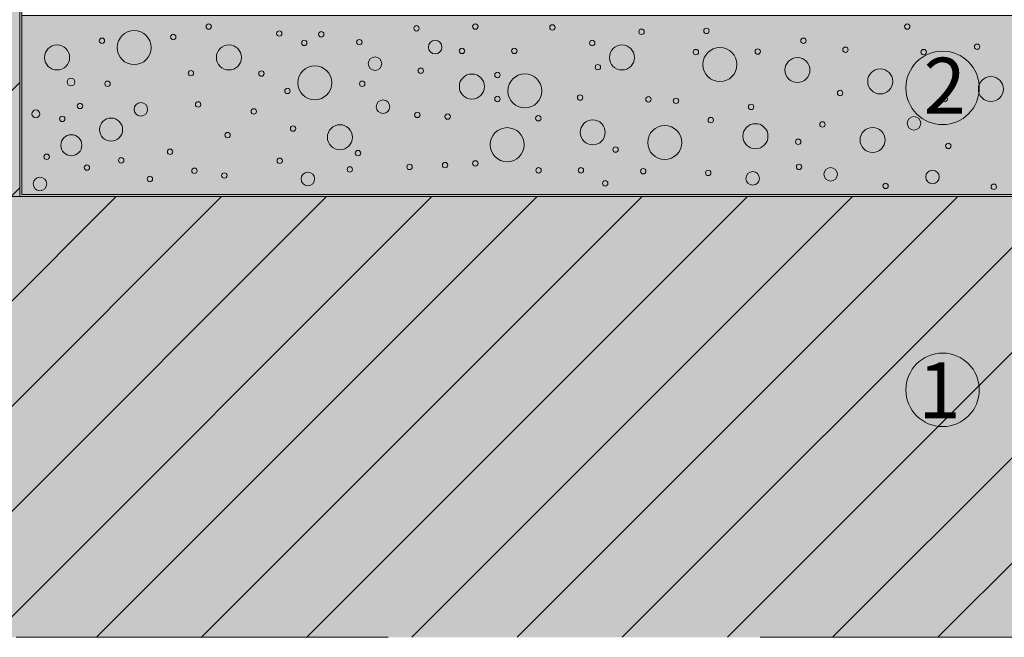
# Model space of a CAD drawing. Units: metres. Extents: x 135.799 to 136.55, y 31.072 to 31.876.
# Drawn here: x 136.05 to 136.315, y 31.419 to 31.585 of the extents above; entities that cross this region are included whole.
import ezdxf

# ---------------------------------------------------------------- set-up
doc = ezdxf.new("R2010")
doc.units = ezdxf.units.M
doc.header["$MEASUREMENT"] = 0
doc.linetypes.add('Dashed Small', pattern=[0.04, 0.02, -0.02])
for name, color, linetype in [('Hasuri', 7, 'Continuous'), ('New_0', 7, 'Continuous'), ('New_Hasuri', 7, 'Continuous'), ('New_Linii', 7, 'Continuous'), ('New_Text', 7, 'Continuous')]:
    doc.layers.add(name, color=color, linetype=linetype)
doc.styles.add('GENERATED_STYLE_1', font='arialbd.ttf')

msp = doc.modelspace()

# ---------------------------------------------------------------- hatches: boundary and pattern name
at = {"layer": 'Hasuri', "linetype": 'Continuous', "lineweight": 13}
msp.add_hatch(color=254, dxfattribs=at).paths.add_polyline_path([(136.05048, 31.58588), (136.05048, 31.53774), (136.54966, 31.53774), (136.54966, 31.58588)])
at = {"layer": 'New_Hasuri', "linetype": 'Continuous', "lineweight": 18}
for color, points in [(252, [(135.79998, 31.41875), (135.79998, 31.87565), (136.04998, 31.87565), (136.04998, 31.53724), (136.54966, 31.53724), (136.54966, 31.41875)]), (253, [(136.04998, 31.53724), (136.04998, 31.87565), (136.05048, 31.87565), (136.05048, 31.53774), (136.54966, 31.53774), (136.54966, 31.53724)])]:
    msp.add_hatch(color=color, dxfattribs=at).paths.add_polyline_path(points)
at = {"layer": 'New_Hasuri', "linetype": 'Continuous', "lineweight": 0}
h = msp.add_hatch(dxfattribs=at)
h.set_pattern_fill('FACE_BRICK_0001', style=0, pattern_type=2)
h.set_pattern_definition([(45, (0, 0), (-0.0141421356, 0.0141421356), [])])
h.paths.add_polyline_path([(135.79998, 31.41875), (135.79998, 31.87565), (136.04998, 31.87565), (136.04998, 31.53724), (136.54966, 31.53724), (136.54966, 31.41875)])
at = {"layer": 'New_Hasuri', "linetype": 'Continuous', "lineweight": 0, "true_color": 0xffffff}
for points in [[(136.28825, 31.56643, 1), (136.30799, 31.56643, 1)], [(136.28825, 31.48526, 1), (136.30799, 31.48526, 1)]]:
    msp.add_hatch(color=7, dxfattribs=at).paths.add_polyline_path(points)

# ---------------------------------------------------------------- linework, layer by layer
at = {"layer": 'Hasuri', "color": 7, "linetype": 'Continuous', "lineweight": 0, "flags": 128}
msp.add_lwpolyline([(136.05048, 31.58588), (136.05048, 31.53774), (136.54966, 31.53774), (136.54966, 31.58588)], close=True, dxfattribs=at)
at = {"layer": 'New_0', "color": 7, "linetype": 'Continuous', "lineweight": 0}
for centre in [(136.29812, 31.56643), (136.29812, 31.48526)]:
    msp.add_circle(centre, 0.00987, dxfattribs=at)
at = {"layer": 'New_Hasuri', "color": 7, "linetype": 'Continuous', "lineweight": 0, "flags": 128}
msp.add_lwpolyline([(136.04998, 31.53724), (136.04998, 31.87565), (136.05048, 31.87565), (136.05048, 31.53774), (136.54966, 31.53774), (136.54966, 31.53724)], close=True, dxfattribs=at)
for points in [[(136.28825, 31.56643, 1), (136.30799, 31.56643, 1)], [(136.28825, 31.48526, 1), (136.30799, 31.48526, 1)]]:
    msp.add_lwpolyline(points, format="xyb", close=True, dxfattribs=at)
at = {"layer": 'New_Linii', "color": 7, "linetype": 'Continuous', "lineweight": 0}
msp.add_line((136.04998, 31.53724), (135.79998, 31.53724), dxfattribs=at)
at = {"layer": 'New_Linii', "color": 7, "linetype": 'Dashed Small', "lineweight": 0}
msp.add_line((136.54902, 31.41875), (135.79998, 31.41875), dxfattribs=at)
at = {"layer": 'New_Linii', "color": 7, "linetype": 'Continuous', "lineweight": 0}
for centre, radius in [((136.10077, 31.58291), 0.000727), ((136.17246, 31.58291), 0.000727), ((136.19318, 31.58268), 0.000727), ((136.28861, 31.58291), 0.000727), ((136.08071, 31.57727), 0.00458), ((136.09123, 31.58012), 0.000727), ((136.11974, 31.58105), 0.000727), ((136.13103, 31.58082), 0.000727), ((136.15664, 31.58245), 0.000727), ((136.21715, 31.58152), 0.000727), ((136.23461, 31.58175), 0.000727), ((136.07205, 31.57911), 0.000727), ((136.12645, 31.57854), 0.000727), ((136.14127, 31.57872), 0.000727), ((136.16165, 31.57739), 0.00182), ((136.20389, 31.57849), 0.000727), ((136.26069, 31.57911), 0.000727), ((136.3074, 31.5775), 0.000727), ((136.05999, 31.5746), 0.00336), ((136.10618, 31.5746), 0.00336), ((136.16888, 31.57637), 0.000727), ((136.18294, 31.57637), 0.000727), ((136.21189, 31.5746), 0.00336), ((136.23176, 31.57604), 0.000727), ((136.23824, 31.57269), 0.00458), ((136.2484, 31.57621), 0.000727), ((136.272, 31.57669), 0.000727), ((136.29302, 31.57604), 0.000727), ((136.14548, 31.57294), 0.00182), ((136.25909, 31.57123), 0.00336), ((136.09598, 31.57039), 0.000727), ((136.11493, 31.57029), 0.000727), ((136.12929, 31.56779), 0.00458), ((136.1578, 31.57104), 0.000727), ((136.17152, 31.5668), 0.00336), ((136.17841, 31.5699), 0.000727), ((136.18578, 31.56561), 0.00458), ((136.20541, 31.572), 0.000727), ((136.28133, 31.56816), 0.00336), ((136.06371, 31.56801), 0.00105), ((136.07355, 31.56753), 0.000727), ((136.14204, 31.56753), 0.000727), ((136.31109, 31.56611), 0.00336), ((136.12193, 31.56561), 0.000727), ((136.27055, 31.56505), 0.000727), ((136.06614, 31.56158), 0.000727), ((136.08252, 31.56066), 0.00182), ((136.09792, 31.56198), 0.000727), ((136.14764, 31.56136), 0.00182), ((136.17841, 31.56344), 0.000727), ((136.20063, 31.56383), 0.000727), ((136.21902, 31.56336), 0.000727), ((136.22642, 31.56295), 0.000727), ((136.29868, 31.56344), 0.000727), ((136.05427, 31.55944), 0.00105), ((136.11288, 31.5601), 0.000727), ((136.15687, 31.55917), 0.000727), ((136.24663, 31.56133), 0.000727), ((136.06138, 31.5581), 0.000727), ((136.0745, 31.55522), 0.00311), ((136.16502, 31.55871), 0.000727), ((136.18941, 31.55826), 0.000727), ((136.20402, 31.55448), 0.00336), ((136.23578, 31.55777), 0.000727), ((136.2658, 31.55661), 0.000727), ((136.29042, 31.55691), 0.00182), ((136.10584, 31.55374), 0.000727), ((136.12344, 31.55551), 0.000727), ((136.13604, 31.55317), 0.00336), ((136.18103, 31.55116), 0.00458), ((136.22339, 31.55175), 0.00458), ((136.2478, 31.55345), 0.00336), ((136.27928, 31.55243), 0.00336), ((136.06381, 31.55102), 0.00283), ((136.25929, 31.55195), 0.000727), ((136.09037, 31.54926), 0.000727), ((136.14091, 31.54889), 0.000727), ((136.21017, 31.54986), 0.000727), ((136.29965, 31.55083), 0.000727), ((136.05718, 31.54792), 0.000727), ((136.07723, 31.54695), 0.000727), ((136.11986, 31.54683), 0.000727), ((136.16432, 31.54567), 0.000727), ((136.17246, 31.54614), 0.000727), ((136.06801, 31.54501), 0.000727), ((136.09693, 31.54415), 0.000727), ((136.12743, 31.54196), 0.00182), ((136.13871, 31.54451), 0.000727), ((136.15477, 31.5452), 0.000727), ((136.18946, 31.54427), 0.000727), ((136.20086, 31.54427), 0.000727), ((136.21762, 31.54404), 0.000727), ((136.23508, 31.54358), 0.000727), ((136.24705, 31.5421), 0.00182), ((136.25952, 31.5452), 0.000727), ((136.26801, 31.5432), 0.00182), ((136.29541, 31.5425), 0.00182), ((136.05537, 31.54061), 0.00182), ((136.08494, 31.54195), 0.000727), ((136.10496, 31.54288), 0.000727), ((136.20738, 31.54078), 0.000727), ((136.28279, 31.54008), 0.000727), ((136.31189, 31.53985), 0.000727)]:
    msp.add_circle(centre, radius, dxfattribs=at)

# ---------------------------------------------------------------- texts
at = {"layer": 'New_Text', "color": 8, "linetype": 'Continuous', "lineweight": 15, "char_height": 0.015, "attachment_point": 2, "style": 'GENERATED_STYLE_1'}
for s, insert in [('\\A1;2', (136.29866, 31.57454)), ('\\A1;1', (136.29724, 31.49263))]:
    msp.add_mtext(s, dxfattribs=dict(at, insert=insert))

doc.saveas('drawing.dxf')
